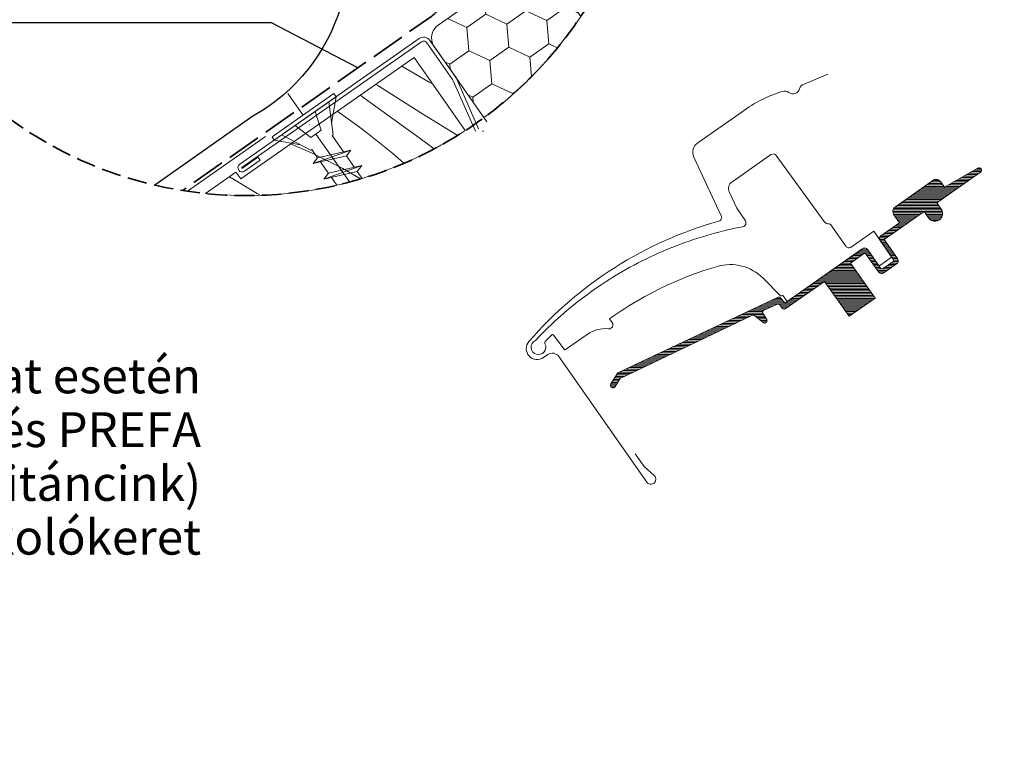
# Model space of a CAD drawing. Units: millimetres. Extents: x -1184 to 13409, y -447 to 2484.
# Drawn here: x -257 to -3, y 269 to 454 of the extents above; entities that cross this region are included whole.
import ezdxf

# ---------------------------------------------------------------- set-up
doc = ezdxf.new("R2010")
doc.units = ezdxf.units.MM
doc.header["$MEASUREMENT"] = 0
for name, pattern in [('szag', [11.319445, 8.819445, -2.5]), ('Takart vonal_01', [7, 5, -2]), ('Tengelyvonal_01', [21, 15, -3, 0, -3]), ('thk_line_type', [945, 540, -405])]:
    doc.linetypes.add(name, pattern=pattern)
for name, color, linetype, lineweight in [('0_Toll_száma__1', 7, 'Continuous', 5), ('0_Toll_száma__2', 7, 'Continuous', 13), ('0_Toll_száma__3', 7, 'Continuous', 15), ('0_Toll_száma__4', 7, 'Continuous', 20), ('0_Toll_száma__6', 7, 'Continuous', 30), ('0_Toll_száma__7', 7, 'Continuous', 35)]:
    doc.layers.add(name, color=color, linetype=linetype, lineweight=lineweight)
doc.layers.add('0_Toll_száma__21', color=7, linetype='Continuous', lineweight=5, true_color=0x3a3a3a)
doc.styles.add('ELKÉSZÜLT_STÍLUS_1', font='txt')
doc.styles.add('ELKÉSZÜLT_STÍLUS_2', font='txt')
doc.linetypes.add('Cikk-cakk', pattern='A,0,[1,GLU_EDW_FF_AL GLU tetősíkablak cserepes lemez héjazatú ásványi szálas hőszigetelésű fedélszékben1.Shx,S=0.047619,R=0,X=0,Y=-0.0015],-6,0', length=6)
doc.dimstyles.new('ELKÉSZÜLT_STÍLUS__3', dxfattribs={"dimtxt": 0.18, "dimasz": 14.592, "dimexe": 0.18, "dimexo": 0.0625, "dimgap": 0.09, "dimtad": 0, "dimtih": 1, "dimtoh": 1, "dimdec": 4, "dimzin": 0, "dimdsep": 46, "dimcen": 0.09, "dimadec": 0, "dimazin": 0, "dimtfac": 1, "dimtdec": 4, "dimtmove": 0, "dimatfit": 3, "dimldrblk": 'ARROWHEAD_5', "dimfxl": 1, "dimtolj": 1, "dimtzin": 0, "dimarcsym": 0})
doc.dimstyles.new('ELKÉSZÜLT_STÍLUS__4', dxfattribs={"dimtxt": 11.25, "dimasz": 6.65, "dimexe": 0.18, "dimexo": 0, "dimgap": 0.09, "dimtad": 1, "dimlfac": 0.001, "dimzin": 0, "dimdsep": 46, "dimtxsty": 'ELKÉSZÜLT_STÍLUS_1', "dimblk": 'ARROWHEAD_6', "dimblk1": 'ARROWHEAD_6', "dimblk2": 'ARROWHEAD_6', "dimcen": 0.09, "dimclrd": 7, "dimclre": 7, "dimclrt": 7, "dimadec": 0, "dimazin": 0, "dimtfac": 1, "dimtdec": 4, "dimtmove": 0, "dimatfit": 3, "dimfxl": 1, "dimtolj": 1, "dimtzin": 0, "dimarcsym": 0})
doc.dimstyles.new('ELKÉSZÜLT_STÍLUS__9', dxfattribs={"dimtxt": 8, "dimasz": 6.65, "dimexe": 0.18, "dimexo": 0, "dimgap": 0.09, "dimtad": 1, "dimlfac": 0.001, "dimzin": 0, "dimdsep": 46, "dimtxsty": 'ELKÉSZÜLT_STÍLUS_2', "dimblk": 'ARROWHEAD_6', "dimblk1": 'ARROWHEAD_6', "dimblk2": 'ARROWHEAD_6', "dimcen": 0.09, "dimclrd": 7, "dimclre": 7, "dimclrt": 7, "dimadec": 0, "dimazin": 0, "dimtfac": 1, "dimtdec": 4, "dimtmove": 0, "dimatfit": 3, "dimfxl": 1, "dimtolj": 1, "dimtzin": 0, "dimarcsym": 0})

# ---------------------------------------------------------------- blocks, each defined once
blk = doc.blocks.new('*D129')
at = {"layer": '0_Toll_száma__1', "linetype": 'Continuous'}
for p, q in [((65.08, 150.57), (441.93, 414.36)), ((68.84, 145.2), (61.32, 155.95)), ((-148.72, 0.92), (65.08, 150.57)), ((-144.95, -4.46), (-152.48, 6.29)), ((-153.02, -2.09), (-148.72, 0.92))]:
    blk.add_line(p, q, dxfattribs=at)
at = {"layer": '0_Toll_száma__7', "linetype": 'Continuous'}
for p, q in [((65.94, 155.45), (64.22, 145.7)), ((-147.86, 5.79), (-149.58, -3.96))]:
    blk.add_line(p, q, dxfattribs=at)
at = {"layer": '0_Toll_száma__1', "insert": (-51.17, 70.95), "char_height": 8, "attachment_point": 7, "rotation": 34.9917, "style": 'ELKÉSZÜLT_STÍLUS_2'}
blk.add_mtext('\\A1;{\\fVerdana|b1|i0|c238|p38;26\\fVerdana|b1|i0|c238|p38;\\A1{\\H.66x;\\S1^  ;}}', dxfattribs=at)
blk = doc.blocks.new('ARROWHEAD_6')
at = {"color": 0, "linetype": 'Continuous', "lineweight": 0}
for p, q in [((-0.5, -0.5), (0.5, 0.5)), ((0, 0), (-1, 0))]:
    blk.add_line(p, q, dxfattribs=at)
blk = doc.blocks.new('ARROWHEAD_5')
at = {"color": 0, "linetype": 'Continuous', "lineweight": 0}
blk.add_line((0, 0), (-1, 0), dxfattribs=at)
blk.add_solid([(-1, 0.2679), (0, 0), (-1, -0.2679), (-1, 0.2679)], dxfattribs=at)
blk = doc.blocks.new('*X139')
at = {"layer": '0_Toll_száma__21', "linetype": 'Continuous'}
for p, q in [((-151.86, 438.09), (-158.93, 442.21)), ((-165.14, 437.16), (-165.66, 437.5)), ((-153.32, 429.73), (-165.14, 437.16)), ((-151, 437.6), (-151.86, 438.09)), ((-167.73, 433.34), (-169.63, 434.72)), ((-160.97, 428.42), (-167.73, 433.34)), ((-175.57, 430.57), (-172.08, 428.13)), ((-144.63, 424.36), (-153.32, 429.73)), ((-169.87, 426.49), (-172.08, 428.13)), ((-154.21, 423.51), (-160.97, 428.42)), ((-167.68, 424.83), (-169.87, 426.49)), ((-165.52, 423.13), (-167.68, 424.83)), ((-182.04, 419.76), (-187.63, 422.13)), ((-163.37, 421.41), (-165.52, 423.13)), ((-150.58, 420.89), (-154.21, 423.51)), ((-174.11, 415.77), (-182.04, 419.76)), ((-161.25, 419.66), (-163.37, 421.41)), ((-159.15, 417.89), (-161.25, 419.66)), ((-158.38, 417.21), (-159.15, 417.89)), ((-169.58, 413.11), (-174.11, 415.77)), ((-196.23, 409.38), (-203.41, 413.68)), ((-195.57, 408.99), (-196.23, 409.38))]:
    blk.add_line(p, q, dxfattribs=at)
blk = doc.blocks.new('Kitöltés_25_6', base_point=(0, 0))
at = {"layer": '0_Toll_száma__21', "color": 7, "linetype": 'Continuous', "lineweight": 20}
for p, q in [((-155.77, 444.42), (-200.49, 413.13)), ((-142.57, 425.56), (-155.77, 444.42)), ((-201.7, 414.87), (-209.59, 409.35)), ((-200.49, 413.13), (-201.7, 414.87))]:
    blk.add_line(p, q, dxfattribs=at)
for start, end in [(286.7693, 302.9945), (264.1926, 283.0412), (283.0412, 284.9163), (284.9163, 286.7693)]:
    blk.add_arc((-199.09, 512.61), 103.79, start, end, dxfattribs=at)
at = {"layer": '0_Toll_száma__21', "linetype": 'Continuous'}
blk.add_blockref('*X139', (0, 0), dxfattribs=at)
blk = doc.blocks.new('*D145')
at = {"layer": '0_Toll_száma__2', "linetype": 'Continuous'}
for p, q in [((354.71, 486.66), (26.22, 256.79)), ((22.46, 262.16), (29.99, 251.41)), ((26.22, 256.79), (2.4, 240.12)), ((2.4, 240.12), (-14.59, 228.23))]:
    blk.add_line(p, q, dxfattribs=at)
at = {"layer": '0_Toll_száma__7', "linetype": 'Continuous'}
for p, q in [((25.36, 251.91), (27.08, 261.66)), ((1.54, 235.24), (3.26, 244.99))]:
    blk.add_line(p, q, dxfattribs=at)
at = {"layer": '0_Toll_száma__1', "insert": (9.02, 247.49), "char_height": 11.25, "attachment_point": 7, "rotation": 34.9833, "style": 'ELKÉSZÜLT_STÍLUS_1'}
blk.add_mtext('\\A1;{\\fVerdana|b0|i0|c238|p38;3}', dxfattribs=at)

msp = doc.modelspace()

# ---------------------------------------------------------------- hatches: boundary and pattern name
at = {"layer": '0_Toll_száma__1', "linetype": 'Continuous'}
h = msp.add_hatch(dxfattribs=at)
h.set_pattern_fill('HONEY_0006', color=256, style=0, pattern_type=2)
h.set_pattern_definition([(215, (3602.9275, -12531.4415), (10.3368354, 0.904356), [5.9907714, -11.981543]), (95, (3602.9275, -12531.4415), (4.3852224, 9.40414), [5.9907714, -11.981543]), (155, (3602.9275, -12531.4415), (-5.951613, 8.499784), [0, -11.9815428, 5.9907714, 0, 0, 0])])
h.paths.add_polyline_path([(-149.53, 452.746, 0.4142136), (-150.512, 447.175), (-137.722, 428.91, 0.0876066), (-112.77, 454.988), (-121.514, 467.48, 0.4142136), (-127.085, 468.462)])
at = {"layer": '0_Toll_száma__21', "linetype": 'Continuous'}
h = msp.add_hatch(dxfattribs=at)
h.set_pattern_fill('hajópadló_0006', color=256, style=0, pattern_type=2)
h.set_pattern_definition([(0, (-57.23045, 387.62906), (0, 0.38), [])])
h.paths.add_polyline_path([(-20.292, 407.378), (-9.655, 414.826, 0.9565027), (-10.352, 415.922), (-18.926, 410.991), (-19.863, 412.33, 0.4142136), (-21.952, 412.698), (-31.592, 405.949, 0.4142136), (-31.96, 403.86), (-30.531, 401.819), (-35.327, 398.46, 0.4176618), (-35.494, 397.224), (-32.12, 392.405, -0.4114325), (-32.244, 391.707), (-34.702, 389.987, -0.4142117), (-35.398, 390.109), (-38.725, 394.86, 0.4139838), (-40.117, 395.106), (-60.105, 381.111), (-61.218, 382.486, 0.3379914), (-61.808, 382.629), (-103.209, 363.082), (-104.989, 360.237, 0.9866033), (-103.887, 359.547), (-102.584, 361.631), (-68.417, 377.981, -0.2853334), (-67.895, 377.906), (-65.696, 376.061, 0.339454), (-65.088, 376.034), (-64.91, 376.159, 0.3939093), (-64.768, 376.826), (-65.786, 378.52, -0.4520449), (-65.558, 379.236), (-61.972, 380.81, -0.3575614), (-61.361, 380.639), (-60.711, 379.71, 0.4142136), (-60.014, 379.587), (-49.857, 386.699), (-43.548, 377.689), (-36.831, 382.392), (-43.14, 391.403), (-39.781, 393.754, -0.4142125), (-39.085, 393.632), (-35.93, 389.126, 0.4142144), (-34.538, 388.881), (-31.261, 391.175, 0.413799), (-31.015, 392.567), (-34.457, 397.483), (-24.422, 404.509, -0.4817796), (-24.004, 404.435), (-23.029, 403.043, 1), (-19.753, 405.337), (-20.722, 406.721, -0.4931454), (-20.579, 407.175)])

# ---------------------------------------------------------------- linework, layer by layer
at = {"layer": '0_Toll_száma__1', "linetype": 'Continuous'}
for p, q in [((-153.871, 448.486), (-200.153, 416.079)), ((-145.823, 438.736), (-152.478, 448.24)), ((-139.922, 425.383), (-145.63, 438.392)), ((-139.121, 426.046), (-144.714, 438.794)), ((-138.141, 425.324), (-137.813, 425.553)), ((-200.039, 415.915), (-196.025, 418.725)), ((-199.465, 415.096), (-195.451, 417.906)), ((-195.451, 417.906), (-196.025, 418.725))]:
    msp.add_line(p, q, dxfattribs=at)
at = {"layer": '0_Toll_száma__1', "linetype": 'Continuous', "flags": 128}
for points in [[(-136.966, 427.83), (-150.512, 447.175, -0.4142136), (-149.53, 452.746), (-127.085, 468.462, -0.4142136), (-121.514, 467.48), (-112.769, 454.99)], [(-144.714, 438.794, 0.0493912), (-145.004, 439.309), (-151.659, 448.814, 0.4142136), (-154.445, 449.305), (-200.727, 416.898, 1), (-199.465, 415.096)]]:
    msp.add_lwpolyline(points, format="xyb", dxfattribs=at)
msp.add_lwpolyline([(-191.845, 423.122), (-192.404, 423.921), (-176.417, 435.108), (-175.858, 434.309)], close=True, dxfattribs=at)
at = {"layer": '0_Toll_száma__1', "linetype": 'thk_line_type', "flags": 128}
for points in [[(-177.774, 432.968), (-176.662, 424.504)], [(-175.858, 434.309), (-177.058, 427.516)], [(-181.254, 430.533), (-179.717, 425.655)], [(-186.449, 426.898), (-182.392, 423.783)], [(-189.929, 424.463), (-182.358, 420.519)], [(-182.392, 423.783), (-181.055, 424.719)], [(-179.717, 425.655), (-181.055, 424.719)], [(-176.662, 424.504), (-176.912, 424.329)], [(-176.912, 424.329), (-173.968, 420.122)], [(-191.845, 423.122), (-185.051, 421.922)], [(-182.358, 420.519), (-182.108, 420.694)], [(-180.63, 418.582), (-182.108, 420.694)], [(-181.798, 417.061), (-172.046, 420.566)], [(-172.046, 420.566), (-173.214, 419.045), (-181.798, 417.061)], [(-181.798, 417.061), (-180.63, 418.582), (-172.046, 420.566)], [(-178.41, 415.409), (-179.876, 417.505)], [(-173.214, 419.045), (-171.171, 416.125)], [(-179.001, 413.064), (-177.833, 414.585), (-169.249, 416.569)], [(-169.249, 416.569), (-170.417, 415.048), (-179.001, 413.064)], [(-179.001, 413.064), (-169.249, 416.569)], [(-177.833, 414.585), (-178.41, 415.409)], [(-170.417, 415.048), (-169.148, 413.235)], [(-175.673, 411.498), (-177.08, 413.508)]]:
    msp.add_lwpolyline(points, dxfattribs=at)
at = {"layer": '0_Toll_száma__1', "linetype": 'Continuous', "flags": 128}
msp.add_lwpolyline([(-20.292, 407.378), (-20.579, 407.175, 0.4931454), (-20.722, 406.721), (-19.753, 405.337, -1), (-23.029, 403.043), (-24.004, 404.435, 0.4817796), (-24.422, 404.509), (-34.457, 397.483), (-31.015, 392.567, -0.413799), (-31.261, 391.175), (-34.538, 388.881, -0.4142144), (-35.93, 389.126), (-39.085, 393.632, 0.4142125), (-39.781, 393.754), (-43.14, 391.403), (-36.831, 382.392), (-43.548, 377.689), (-49.857, 386.699), (-60.014, 379.587, -0.4142136), (-60.711, 379.71), (-61.361, 380.639, 0.3575614), (-61.972, 380.81), (-65.558, 379.236, 0.4520449), (-65.786, 378.52), (-64.768, 376.826, -0.3939093), (-64.91, 376.159), (-65.088, 376.034, -0.339454), (-65.696, 376.061), (-67.895, 377.906, 0.2853334), (-68.417, 377.981), (-102.584, 361.631), (-103.887, 359.547, -0.9866033), (-104.989, 360.237), (-103.209, 363.082), (-61.808, 382.629, -0.3379914), (-61.218, 382.486), (-60.105, 381.111), (-40.117, 395.106, -0.4139838), (-38.725, 394.86), (-35.398, 390.109, 0.4142117), (-34.702, 389.987), (-32.244, 391.707, 0.4114325), (-32.12, 392.405), (-35.494, 397.224, -0.4176618), (-35.327, 398.46), (-30.531, 401.819), (-31.96, 403.86, -0.4142136), (-31.592, 405.949), (-21.952, 412.698, -0.4142136), (-19.863, 412.33), (-18.926, 410.991), (-10.352, 415.922, -0.9565027), (-9.655, 414.826)], format="xyb", close=True, dxfattribs=at)
at = {"layer": '0_Toll_száma__1', "linetype": 'Continuous'}
for centre, radius, start, end in [((-153.298, 447.667), 1, 35, 125), ((-147.462, 437.589), 2, 23.68956, 35), ((-200.096, 415.997), 0.1, 125, 305)]:
    msp.add_arc(centre, radius, start, end, dxfattribs=at)
at = {"layer": '0_Toll_száma__2', "linetype": 'Cikk-cakk', "flags": 128}
msp.add_lwpolyline([(-194.051, 424.016), (-214.177, 409.923)], dxfattribs=at)
at = {"layer": '0_Toll_száma__2', "linetype": 'Continuous', "flags": 128}
msp.add_lwpolyline([(-77.452, 390.563, 0.0275526), (-86.867, 387.283, 0.0285946), (-96.197, 382.805, 0.0265619), (-104.354, 377.717), (-105.337, 377.028), (-104.648, 376.045, -0.6387438), (-105.56, 374.476, 0.1794212), (-111.071, 373.013), (-116.659, 369.101, -0.4059733), (-117.072, 369.169), (-118.433, 371.008), (-119.795, 372.848, 0.4623754), (-120.246, 372.884), (-121.907, 371.219, 0.3314857), (-121.986, 370.626, -2.5435471), (-124.45, 371.455, -0.0601222), (-106.226, 386.642, -0.0483465), (-89.266, 395.429, -0.0481833), (-70.935, 400.795, 0.5385516), (-70.293, 402.337), (-72.46, 405.549), (-74.452, 409.821, -0.3639699), (-73.786, 412.305), (-63.775, 419.315), (-63.686, 419.377, -0.409113), (-62.303, 419.146), (-49.923, 402.106, 0.2514172), (-48.646, 401.489, -0.2560615), (-48.215, 401.277), (-44.372, 395.789, 0.4142136), (-42.979, 395.544), (-37.17, 399.612), (-32.633, 393.138, -0.4065678), (-32.685, 392.864), (-35.63, 390.801, -0.4140247), (-35.909, 390.85), (-38.719, 394.864, 0.4142133), (-40.112, 395.11), (-59.526, 381.516), (-60.558, 382.99, 0.4142119), (-60.837, 383.04), (-60.93, 382.975, -0.3639425), (-61.186, 382.997), (-65.692, 387.503, 0.2730207), (-77.502, 390.548)], format="xyb", dxfattribs=at)
msp.add_lwpolyline([(-20.292, 407.378), (-9.655, 414.826, 0.9565027), (-10.352, 415.922), (-18.926, 410.991), (-19.863, 412.33, 0.4142136), (-21.952, 412.698), (-31.592, 405.949, 0.4142136), (-31.96, 403.86), (-30.531, 401.819), (-35.327, 398.46, 0.4176618), (-35.494, 397.224), (-32.12, 392.405, -0.4114325), (-32.244, 391.707), (-34.702, 389.987, -0.4142117), (-35.398, 390.109), (-38.725, 394.86, 0.4139838), (-40.117, 395.106), (-60.105, 381.111), (-61.218, 382.486, 0.3379914), (-61.808, 382.629), (-103.209, 363.082), (-104.989, 360.237, 0.9866033), (-103.887, 359.547), (-102.584, 361.631), (-68.417, 377.981, -0.2853334), (-67.895, 377.906), (-65.696, 376.061, 0.339454), (-65.088, 376.034), (-64.91, 376.159, 0.3939093), (-64.768, 376.826), (-65.786, 378.52, -0.4520449), (-65.558, 379.236), (-61.972, 380.81, -0.3575614), (-61.361, 380.639), (-60.711, 379.71, 0.4142136), (-60.014, 379.587), (-49.857, 386.699), (-43.548, 377.689), (-36.831, 382.392), (-43.14, 391.403), (-39.781, 393.754, -0.4142125), (-39.085, 393.632), (-35.93, 389.126, 0.4142144), (-34.538, 388.881), (-31.261, 391.175, 0.413799), (-31.015, 392.567), (-34.457, 397.483), (-24.422, 404.509, -0.4817796), (-24.004, 404.435), (-23.029, 403.043, 1), (-19.753, 405.337), (-20.722, 406.721, -0.4931454), (-20.579, 407.175)], format="xyb", close=True, dxfattribs=at)
at = {"layer": '0_Toll_száma__3', "linetype": 'Tengelyvonal_01'}
msp.add_line((-172.377, 412.318), (-188.364, 435.164), dxfattribs=at)
at = {"layer": '0_Toll_száma__3', "linetype": 'Continuous', "flags": 128}
msp.add_lwpolyline([(-149.53, 452.746, 0.4142136), (-150.512, 447.175), (-137.722, 428.91, 0.0876066), (-112.77, 454.988), (-121.514, 467.48, 0.4142136), (-127.085, 468.462)], format="xyb", close=True, dxfattribs=at)
msp.add_lwpolyline([(-49.053, 440.122), (-55.139, 437.567, 0.244922), (-56.312, 436.349, -0.5212121), (-59.109, 435.41, 0.2361884), (-60.721, 435.692, 0.0804262), (-71.139, 430.43), (-82.547, 422.442, 0.3639702), (-83.546, 418.716), (-76.494, 403.595, -0.4630944), (-77.132, 402.209, 0.1470426), (-126.117, 371.2, 0.8842155), (-122.357, 367.029), (-121.234, 367.815, -0.4142136), (-118.448, 367.324), (-95.751, 334.909, 1.1238636), (-93.823, 336.626), (-96.433, 338.948), (-98.728, 342.225)], format="xyb", dxfattribs=at)
at = {"layer": '0_Toll_száma__4', "linetype": 'Continuous', "flags": 128}
msp.add_lwpolyline([(-214.177, 409.923), (-194.051, 424.016)], dxfattribs=at)
at = {"layer": '0_Toll_száma__6', "linetype": 'Continuous', "flags": 128}
msp.add_lwpolyline([(-177.607, 493.22, -0.3988272), (-197.341, 429.266)], format="xyb", dxfattribs=at)
msp.add_lwpolyline([(-197.341, 429.266), (-222.666, 411.534)], dxfattribs=at)
at = {"layer": '0_Toll_száma__7', "linetype": 'szag', "flags": 128}
msp.add_lwpolyline([(-189.503, 522.419), (-149.861, 465.804, -0.4142989), (-151.185, 455.11), (-215.474, 410.122)], format="xyb", dxfattribs=at)
at = {"layer": '0_Toll_száma__7', "linetype": 'Takart vonal_01'}
msp.add_circle((-199.093, 512.607), 103.786, dxfattribs=at)

# ---------------------------------------------------------------- block references
at = {"layer": '0_Toll_száma__21', "linetype": 'Continuous'}
msp.add_blockref('Kitöltés_25_6', (0, 0), dxfattribs=at)

# ---------------------------------------------------------------- texts
at = {"layer": '0_Toll_száma__1', "linetype": 'Continuous', "insert": (-210.702, 366.827), "char_height": 9, "attachment_point": 3, "line_spacing_factor": 0.924234, "style": 'ELKÉSZÜLT_STÍLUS_1'}
msp.add_mtext('\\A1;{\\fVerdana|b0|i0|c238|p38;korcolt aluminium lemez hélyazat esetén     \\P\\fVerdana|b1|i0|c238|p38;VELUX ZWC\\fVerdana|b0|i0|c238|p38; csomag és PREFA\\P\\fVerdana|b0|i0|c238|p38;burkolókeret, egyéb (réz, titáncink)\\P\\fVerdana|b0|i0|c238|p38;esetben \\fVerdana|b1|i0|c238|p38;VELUX EDE\\fVerdana|b0|i0|c238|p38; vagy \\fVerdana|b1|i0|c238|p38;EKE\\fVerdana|b0|i0|c238|p38; burkolókeret      }', dxfattribs=at)

# ---------------------------------------------------------------- dimensions: what is measured, and where the dimension line sits
at = {"linetype": 'Continuous'}
dim = msp.add_linear_dim(base=(2.403, 240.118), p1=(26.955, 255.742), p2=(10.718, 228.236), angle=214.98331, text='3', dimstyle='ELKÉSZÜLT_STÍLUS__4', dxfattribs=at)
dim.commit()
dim.dimension.update_dxf_attribs({"geometry": '*D145', "text_midpoint": (9.293, 254.551), "dimtype": 160, "text_rotation": 34.98331})
dim = msp.add_linear_dim(base=(65.081, 150.573), p1=(-82.939, -93.052), p2=(65.081, 150.573), angle=34.99165, dimstyle='ELKÉSZÜLT_STÍLUS__9', dxfattribs=at)
dim.commit()
dim.dimension.update_dxf_attribs({"geometry": '*D129', "text_midpoint": (-42.022, 82.438), "dimtype": 160, "text_rotation": 34.99165})

# ---------------------------------------------------------------- leaders
at = {"layer": '0_Toll_száma__1', "linetype": 'Continuous', "annotation_type": 0, "has_hookline": 1, "hookline_direction": 1, "text_width": 75.84}
msp.add_leader([(-170.224, 441.787), (-192.523, 453.348), (-312.123, 453.348)], dimstyle='ELKÉSZÜLT_STÍLUS__3', dxfattribs=at)

doc.saveas('drawing.dxf')
